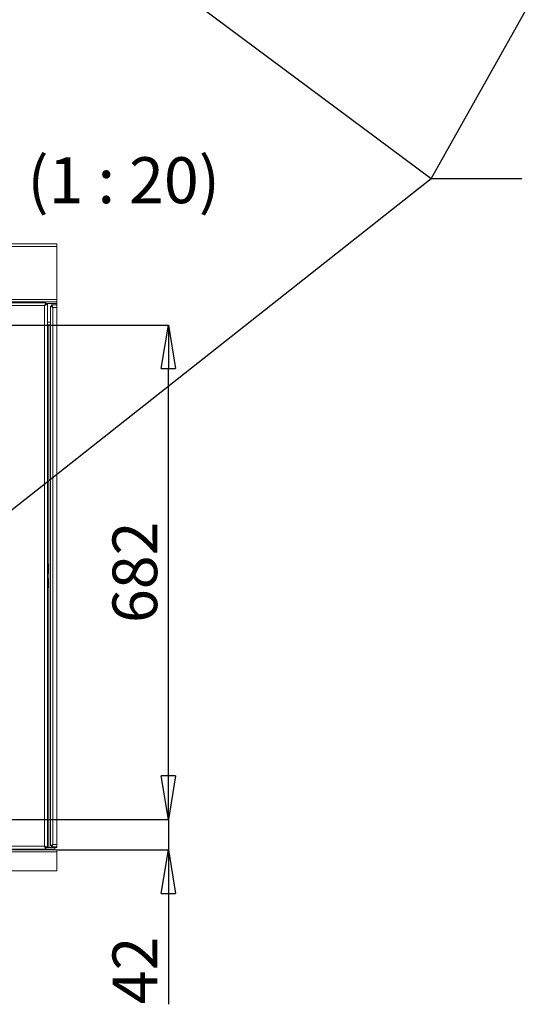
# Model space of a CAD drawing. Units: millimetres. Extents: x 882 to 11385, y 270 to 7695.
# Drawn here: x 2483 to 3359, y 1185 to 2884 of the extents above; entities that cross this region are included whole.
import ezdxf

# ---------------------------------------------------------------- set-up
doc = ezdxf.new("R2010")
doc.units = ezdxf.units.MM
doc.styles.add('SLDTEXTSTYLE0', font='TXT', dxfattribs={"width": 0.605})
doc.styles.add('SLDTEXTSTYLE1', font='TXT', dxfattribs={"width": 0.566818})
doc.styles.get("Standard").update_dxf_attribs({"font": 'ARIAL.TTF'})
doc.dimstyles.new('SLDDIMSTYLE0', dxfattribs={"dimtxt": 0.18, "dimasz": 75, "dimexe": 0, "dimexo": 0.0625, "dimgap": 0, "dimtad": 0, "dimtih": 1, "dimtoh": 1, "dimdec": 0, "dimrnd": 1e-09, "dimzin": 0, "dimdsep": 46, "dimtxsty": 'Standard', "dimblk1": 'CLOSED', "dimblk2": 'CLOSED', "dimsah": 1, "dimcen": 0.09, "dimadec": 0, "dimazin": 0, "dimtfac": 75, "dimtdec": 0, "dimtofl": 0, "dimtmove": 0, "dimatfit": 3, "dimldrblk": 'CLOSED', "dimfxl": 1, "dimfrac": 2, "dimtolj": 1, "dimtzin": 0, "dimarcsym": 0})
doc.dimstyles.new('SLDDIMSTYLE12', dxfattribs={"dimtxt": 77.049561, "dimasz": 75, "dimexe": 0, "dimexo": 0.0625, "dimgap": 19.26239, "dimtad": 1, "dimdec": 1, "dimlfac": 0.8, "dimrnd": 1e-09, "dimzin": 12, "dimdsep": 46, "dimtxsty": 'SLDTEXTSTYLE0', "dimblk1": 'CLOSED', "dimblk2": 'CLOSED', "dimsah": 1, "dimcen": 0.09, "dimadec": 0, "dimazin": 3, "dimtfac": 1, "dimtdec": 1, "dimtofl": 0, "dimtmove": 0, "dimatfit": 3, "dimldrblk": 'CLOSED', "dimfxl": 1, "dimfrac": 2, "dimtolj": 1, "dimtzin": 12, "dimarcsym": 0})
doc.dimstyles.new('SLDDIMSTYLE14', dxfattribs={"dimtxt": 77.049561, "dimasz": 75, "dimexe": 0, "dimexo": 0.0625, "dimgap": 19.26239, "dimtad": 1, "dimdec": 1, "dimlfac": 0.8, "dimrnd": 1e-09, "dimzin": 12, "dimdsep": 46, "dimtxsty": 'SLDTEXTSTYLE0', "dimblk1": 'CLOSED', "dimblk2": 'CLOSED', "dimsah": 1, "dimcen": 0.09, "dimadec": 0, "dimazin": 3, "dimtfac": 1, "dimtdec": 1, "dimtmove": 0, "dimatfit": 0, "dimldrblk": 'CLOSED', "dimfxl": 1, "dimfrac": 2, "dimtolj": 1, "dimtzin": 12, "dimarcsym": 0})

# ---------------------------------------------------------------- blocks, each defined once
blk = doc.blocks.new('_CLOSED')
at = {"color": 0, "linetype": 'ByBlock', "lineweight": -2}
for p, q in [((-1, 0.166667), (0, 0)), ((-1, 0.166667), (-1, -0.166667)), ((0, 0), (-1, -0.166667)), ((0, 0), (-1, 0))]:
    blk.add_line(p, q, dxfattribs=at)
blk = doc.blocks.new('*D154')
at = {"color": 0, "linetype": 'Continuous', "lineweight": -2}
for p, q in [((2739.4, 1579.3), (2739.4, 1654.3)), ((2434.1, 1504.3), (2739.4, 1504.3)), ((2739.4, 1504.3), (2739.4, 1451.8)), ((2546.9, 1451.8), (2739.4, 1451.8)), ((2739.4, 1376.8), (2739.4, 1185.6))]:
    blk.add_line(p, q, dxfattribs=at)
at = {"layer": 'Defpoints', "color": 0, "linetype": 'Continuous'}
for p in [(2434.1, 1504.3), (2546.8, 1451.8), (2739.4, 1451.8)]:
    blk.add_point(p, dxfattribs=at)
at = {"color": 0, "linetype": 'Continuous', "lineweight": -2, "xscale": 75, "yscale": 75, "zscale": 75}
for p, rotation in [((2739.4, 1504.3), 270), ((2739.4, 1451.8), 90)]:
    blk.add_blockref('_CLOSED', p, dxfattribs=dict(at, rotation=rotation))
at = {"color": 0, "linetype": 'Continuous', "lineweight": 0, "insert": (2681.6, 1243.7), "char_height": 77.05, "attachment_point": 5, "rotation": 90, "style": 'SLDTEXTSTYLE0'}
blk.add_mtext('\\A1;42', dxfattribs=at)
blk = doc.blocks.new('*D156')
at = {"color": 0, "linetype": 'Continuous', "lineweight": -2}
for p, q in [((2434.1, 2356.8), (2739.4, 2356.8)), ((2739.4, 1579.3), (2739.4, 2281.8)), ((2434.1, 1504.3), (2739.4, 1504.3))]:
    blk.add_line(p, q, dxfattribs=at)
at = {"layer": 'Defpoints', "color": 0, "linetype": 'Continuous'}
for p in [(2434.1, 2356.8), (2739.4, 2356.8), (2434.1, 1504.3)]:
    blk.add_point(p, dxfattribs=at)
at = {"color": 0, "linetype": 'Continuous', "lineweight": -2, "xscale": 75, "yscale": 75, "zscale": 75}
for p, rotation in [((2739.4, 2356.8), 90), ((2739.4, 1504.3), 270)]:
    blk.add_blockref('_CLOSED', p, dxfattribs=dict(at, rotation=rotation))
at = {"color": 0, "linetype": 'Continuous', "lineweight": 0, "insert": (2681.6, 1930.6), "char_height": 77.05, "attachment_point": 5, "rotation": 90, "style": 'SLDTEXTSTYLE0'}
blk.add_mtext('\\A1;682', dxfattribs=at)

msp = doc.modelspace()

# ---------------------------------------------------------------- linework, layer by layer
at = {"linetype": 'Continuous', "lineweight": 15}
for p, q in [((2546.834, 2496.846), (1660.324, 2496.846)), ((1658.487, 2492.471), (2546.834, 2492.471)), ((1658.487, 2401.221), (2546.834, 2401.221)), ((1660.987, 2396.846), (2546.834, 2396.846)), ((2528.324, 2395.596), (1661.391, 2395.596)), ((2528.324, 2393.096), (2528.324, 2395.596)), ((1660.949, 2390.596), (2525.949, 2390.596)), ((2525.949, 2390.596), (2525.949, 1458.096)), ((2528.324, 2394.346), (2546.834, 2394.346)), ((2528.324, 2392.619), (2528.324, 2393.096)), ((2530.949, 2392.971), (2528.449, 2392.971)), ((2530.949, 1455.721), (2530.949, 2392.971)), ((2535.949, 2389.883), (2535.949, 1458.81)), ((2535.949, 2389.883), (2537.824, 2389.883)), ((2546.834, 2391.846), (2537.912, 2391.846)), ((2537.912, 2391.846), (2537.912, 2389.971)), ((2538.971, 2389.346), (2538.37, 2389.346)), ((2546.834, 2387.471), (2540.324, 2387.471)), ((2540.324, 2387.471), (2540.324, 1461.221)), ((2535.949, 2361.846), (2530.949, 2361.846)), ((2533.449, 2357.471), (2530.949, 2357.471)), ((2533.449, 2357.471), (2535.949, 2357.471)), ((2533.449, 1455.721), (2533.449, 2357.471)), ((2532.574, 1944.346), (2530.949, 1942.883)), ((2532.574, 1936.846), (2532.574, 1944.346)), ((2532.574, 1929.346), (2532.574, 1936.846)), ((2530.949, 1930.809), (2532.574, 1929.346)), ((2532.574, 1919.346), (2530.949, 1917.883)), ((2532.574, 1911.846), (2532.574, 1919.346)), ((2530.949, 1905.809), (2532.574, 1904.346)), ((2532.574, 1904.346), (2532.574, 1911.846)), ((2540.324, 1461.221), (2546.834, 1461.221)), ((1655.949, 1451.846), (2546.834, 1451.846)), ((1655.949, 1448.346), (2546.834, 1448.346)), ((2525.949, 1458.096), (1660.949, 1458.096)), ((2528.324, 1453.096), (1661.391, 1453.096)), ((2528.324, 1455.596), (2528.324, 1453.096)), ((2543.407, 1453.096), (2528.324, 1453.096)), ((2528.449, 1455.721), (2530.949, 1455.721)), ((2528.449, 1455.659), (2528.449, 1455.596)), ((2530.949, 1455.721), (2533.449, 1455.721)), ((2543.407, 1455.596), (2531.128, 1455.596)), ((2533.449, 1455.659), (2531.235, 1455.659)), ((2546.834, 1455.721), (2533.449, 1455.721)), ((2533.449, 1455.721), (2533.449, 1455.659)), ((2533.449, 1455.659), (2546.834, 1455.659)), ((2535.949, 1458.81), (2537.824, 1458.81)), ((2537.824, 1459.346), (2538.972, 1459.346)), ((2537.912, 1456.846), (2537.912, 1458.721)), ((2537.912, 1456.846), (2546.834, 1456.846)), ((2543.407, 1455.596), (2543.407, 1453.096)), ((2543.47, 1455.596), (2543.407, 1455.596)), ((2543.47, 1453.096), (2543.407, 1453.096)), ((2543.47, 1455.596), (2543.47, 1453.096))]:
    msp.add_line(p, q, dxfattribs=at)
at = {"linetype": 'Continuous', "lineweight": 0}
msp.add_line((2546.834, 1455.659), (2546.834, 2496.846), dxfattribs=at)
at = {"linetype": 'Continuous', "lineweight": 15, "flags": 128}
for points in [[(2528.324, 2395.596), (2527.791, 2395.289), (2527.258, 2394.404), (2526.725, 2393.051), (2526.192, 2391.396), (2525.949, 2390.596)], [(2525.949, 2390.596), (2527.862, 2391.19), (2529.484, 2391.784), (2530.568, 2392.377), (2530.949, 2392.971)], [(2540.324, 2387.471), (2539.721, 2389.145), (2539.118, 2390.565), (2538.515, 2391.513), (2537.912, 2391.846)], [(2540.324, 1461.221), (2538.793, 1460.672), (2537.455, 1460.123), (2536.48, 1459.574), (2535.992, 1459.025), (2535.949, 1458.81)], [(2540.324, 1461.221), (2539.514, 1460.715), (2538.664, 1460.106), (2538.071, 1459.498), (2537.827, 1458.889), (2537.824, 1458.81)], [(2537.912, 1456.846), (2538.515, 1457.179), (2539.118, 1458.128), (2539.721, 1459.547), (2540.324, 1461.221)], [(2525.949, 1458.096), (2526.543, 1456.183), (2527.136, 1454.561), (2527.73, 1453.477), (2528.324, 1453.096)], [(2530.949, 1455.721), (2530.641, 1456.254), (2529.757, 1456.787), (2528.404, 1457.32), (2526.748, 1457.853), (2525.949, 1458.096)]]:
    msp.add_lwpolyline(points, dxfattribs=at)
at = {"linetype": 'Continuous', "lineweight": 0, "flags": 128}
msp.add_lwpolyline([(1655.949, 1415.422), (2546.834, 1415.422), (2546.834, 1448.346), (2546.834, 1451.846)], dxfattribs=at)
at = {"linetype": 'Continuous', "lineweight": 15}
for centre, radius, start, end in [((2512.2, 2378.102), 18.744, 68.956885, 90.002667), ((2530.135, 2388.997), 4.481, 113.841472, 159.097476), ((2524.48, 2394.645), 4.307, 289.933418, 337.129385), ((2497.888, 2315.662), 83.411, 59.418698, 62.850811), ((2506.269, 2354.67), 47.283, 43.925136, 48.135338), ((2536.256, 2385.96), 4.34, 20.376282, 67.561506), ((2536.256, 1462.732), 4.34, 292.438494, 339.623718), ((2529.997, 1459.564), 4.306, 199.927895, 247.133157), ((2524.35, 1453.91), 4.482, 23.843144, 69.094053)]:
    msp.add_arc(centre, radius, start, end, dxfattribs=at)

# ---------------------------------------------------------------- texts
at = {"linetype": 'Continuous', "lineweight": 0, "insert": (2603.569, 2646.511), "char_height": 79.375, "attachment_point": 2, "style": 'SLDTEXTSTYLE1'}
msp.add_mtext('C  (1 : 20)', dxfattribs=at)

# ---------------------------------------------------------------- dimensions: what is measured, and where the dimension line sits
at = {"linetype": 'Continuous', "lineweight": 0}
for base, p2, dimstyle, picture, middle in [((2739.361, 2356.846), (2434.074, 2356.846), 'SLDDIMSTYLE12', '*D156', (2739.361, 1930.596)), ((2739.361, 1451.846), (2546.834, 1451.846), 'SLDDIMSTYLE14', '*D154', (2739.361, 1243.738))]:
    dim = msp.add_linear_dim(base=base, p1=(2434.074, 1504.346), p2=p2, angle=90, dimstyle=dimstyle, dxfattribs=at)
    dim.commit()
    dim.dimension.update_dxf_attribs({"geometry": picture, "text_midpoint": middle, "dimtype": 160})

# ---------------------------------------------------------------- leaders
for points in [[(1809.898, 3639.855), (3192.638, 2609.794), (3348.888, 2609.794)], [(3721.753, 3552.107), (3192.638, 2609.794), (3348.888, 2609.794)], [(2325.014, 1924.85), (3192.638, 2609.794), (3348.888, 2609.794)]]:
    msp.add_leader(points, dimstyle='SLDDIMSTYLE0', dxfattribs=at)

doc.saveas('drawing.dxf')
